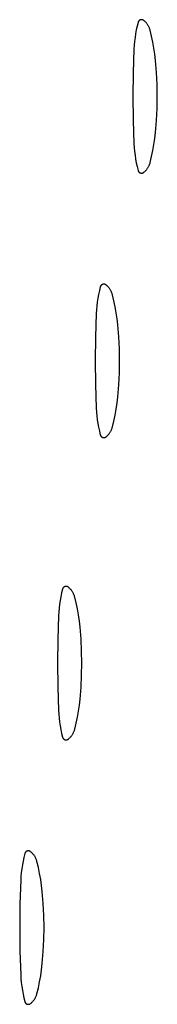
# Model space of a CAD drawing. Units: millimetres. Extents: x 9 to 1846, y -119 to 2206.
# Drawn here: x 1298 to 1302, y 1534 to 1560 of the extents above; entities that cross this region are included whole.
import ezdxf

# ---------------------------------------------------------------- set-up
doc = ezdxf.new("R2010")
doc.units = ezdxf.units.MM
doc.header["$MEASUREMENT"] = 0
doc.layers.add('Default', color=18, linetype='Continuous', true_color=0x000000)

msp = doc.modelspace()

# ---------------------------------------------------------------- linework, layer by layer
at = {"layer": 'Default'}
for p, q in [((1301.39122, 1560.00152), (1301.38888, 1559.99907)), ((1301.39364, 1560.00389), (1301.39122, 1560.00152)), ((1301.39615, 1560.00618), (1301.39364, 1560.00389)), ((1301.39873, 1560.00837), (1301.39615, 1560.00618)), ((1301.40139, 1560.01048), (1301.39873, 1560.00837)), ((1301.40412, 1560.01249), (1301.40139, 1560.01048)), ((1301.40692, 1560.0144), (1301.40412, 1560.01249)), ((1301.40979, 1560.01622), (1301.40692, 1560.0144)), ((1301.41271, 1560.01793), (1301.40979, 1560.01622)), ((1301.4157, 1560.01954), (1301.41271, 1560.01793)), ((1301.41873, 1560.02105), (1301.4157, 1560.01954)), ((1301.42182, 1560.02245), (1301.41873, 1560.02105)), ((1301.42496, 1560.02373), (1301.42182, 1560.02245)), ((1301.42814, 1560.02491), (1301.42496, 1560.02373)), ((1301.43136, 1560.02598), (1301.42814, 1560.02491)), ((1301.43461, 1560.02694), (1301.43136, 1560.02598)), ((1301.4379, 1560.02778), (1301.43461, 1560.02694)), ((1301.44121, 1560.0285), (1301.4379, 1560.02778)), ((1301.44454, 1560.02911), (1301.44121, 1560.0285)), ((1301.4479, 1560.02961), (1301.44454, 1560.02911)), ((1301.45127, 1560.02998), (1301.4479, 1560.02961)), ((1301.45465, 1560.03024), (1301.45127, 1560.02998)), ((1301.45804, 1560.03038), (1301.45465, 1560.03024)), ((1301.46143, 1560.0304), (1301.45804, 1560.03038)), ((1301.46482, 1560.0303), (1301.46143, 1560.0304)), ((1301.46821, 1560.03009), (1301.46482, 1560.0303)), ((1301.47158, 1560.02976), (1301.46821, 1560.03009)), ((1301.47494, 1560.02931), (1301.47158, 1560.02976)), ((1301.47828, 1560.02874), (1301.47494, 1560.02931)), ((1301.48161, 1560.02805), (1301.47828, 1560.02874)), ((1301.4849, 1560.02725), (1301.48161, 1560.02805)), ((1301.48817, 1560.02634), (1301.4849, 1560.02725)), ((1301.4914, 1560.02531), (1301.48817, 1560.02634)), ((1301.49459, 1560.02417), (1301.4914, 1560.02531)), ((1301.49774, 1560.02292), (1301.49459, 1560.02417)), ((1301.50085, 1560.02156), (1301.49774, 1560.02292)), ((1301.50391, 1560.02009), (1301.50085, 1560.02156)), ((1301.50691, 1560.01852), (1301.50391, 1560.02009)), ((1301.50986, 1560.01684), (1301.50691, 1560.01852)), ((1301.51275, 1560.01507), (1301.50986, 1560.01684)), ((1301.51557, 1560.01319), (1301.51275, 1560.01507)), ((1301.51833, 1560.01121), (1301.51557, 1560.01319)), ((1301.52101, 1560.00914), (1301.51833, 1560.01121)), ((1301.53376, 1559.99859), (1301.52101, 1560.00914)), ((1301.32068, 1559.75868), (1301.30237, 1559.65817)), ((1301.34201, 1559.85859), (1301.32068, 1559.75868)), ((1301.36634, 1559.95781), (1301.34201, 1559.85859)), ((1301.36726, 1559.96108), (1301.36634, 1559.95781)), ((1301.36828, 1559.96431), (1301.36726, 1559.96108)), ((1301.36942, 1559.9675), (1301.36828, 1559.96431)), ((1301.37067, 1559.97066), (1301.36942, 1559.9675)), ((1301.37203, 1559.97376), (1301.37067, 1559.97066)), ((1301.3735, 1559.97682), (1301.37203, 1559.97376)), ((1301.37508, 1559.97982), (1301.3735, 1559.97682)), ((1301.37675, 1559.98277), (1301.37508, 1559.97982)), ((1301.37853, 1559.98566), (1301.37675, 1559.98277)), ((1301.38041, 1559.98848), (1301.37853, 1559.98566)), ((1301.38239, 1559.99124), (1301.38041, 1559.98848)), ((1301.38446, 1559.99392), (1301.38239, 1559.99124)), ((1301.38662, 1559.99653), (1301.38446, 1559.99392)), ((1301.38888, 1559.99907), (1301.38662, 1559.99653)), ((1301.54614, 1559.98762), (1301.53376, 1559.99859)), ((1301.55815, 1559.97624), (1301.54614, 1559.98762)), ((1301.56977, 1559.96446), (1301.55815, 1559.97624)), ((1301.58098, 1559.9523), (1301.56977, 1559.96446)), ((1301.59177, 1559.93976), (1301.58098, 1559.9523)), ((1301.60214, 1559.92687), (1301.59177, 1559.93976)), ((1301.61207, 1559.91363), (1301.60214, 1559.92687)), ((1301.62154, 1559.90007), (1301.61207, 1559.91363)), ((1301.63055, 1559.88619), (1301.62154, 1559.90007)), ((1301.63909, 1559.87202), (1301.63055, 1559.88619)), ((1301.64715, 1559.85757), (1301.63909, 1559.87202)), ((1301.65471, 1559.84286), (1301.64715, 1559.85757)), ((1301.66178, 1559.8279), (1301.65471, 1559.84286)), ((1301.66833, 1559.81271), (1301.66178, 1559.8279)), ((1301.67437, 1559.79731), (1301.66833, 1559.81271)), ((1301.67989, 1559.78171), (1301.67437, 1559.79731)), ((1301.68487, 1559.76593), (1301.67989, 1559.78171)), ((1301.68933, 1559.75), (1301.68487, 1559.76593)), ((1301.72783, 1559.59251), (1301.68933, 1559.75)), ((1301.28711, 1559.55715), (1301.27491, 1559.45572)), ((1301.30237, 1559.65817), (1301.28711, 1559.55715)), ((1301.76134, 1559.43387), (1301.72783, 1559.59251)), ((1301.25971, 1559.25198), (1301.23893, 1558.62614)), ((1301.26577, 1559.35397), (1301.25971, 1559.25198)), ((1301.27491, 1559.45572), (1301.26577, 1559.35397)), ((1301.78981, 1559.27426), (1301.76134, 1559.43387)), ((1301.81321, 1559.11383), (1301.78981, 1559.27426)), ((1301.83153, 1558.95273), (1301.81321, 1559.11383)), ((1301.85732, 1558.63571), (1301.83153, 1558.95273)), ((1301.23893, 1558.62614), (1301.232, 1558)), ((1301.87281, 1558.31802), (1301.85732, 1558.63571)), ((1301.87797, 1558), (1301.87281, 1558.31802)), ((1301.232, 1558), (1301.23893, 1557.37386)), ((1301.87281, 1557.68198), (1301.87797, 1558)), ((1301.85732, 1557.36429), (1301.87281, 1557.68198)), ((1301.23893, 1557.37386), (1301.25971, 1556.74802)), ((1301.83153, 1557.04727), (1301.85732, 1557.36429)), ((1301.78981, 1556.72574), (1301.81321, 1556.88617)), ((1301.81321, 1556.88617), (1301.83153, 1557.04727)), ((1301.25971, 1556.74802), (1301.26577, 1556.64603)), ((1301.26577, 1556.64603), (1301.27491, 1556.54428)), ((1301.76134, 1556.56613), (1301.78981, 1556.72574)), ((1301.27491, 1556.54428), (1301.28711, 1556.44285)), ((1301.28711, 1556.44285), (1301.30237, 1556.34183)), ((1301.68933, 1556.25), (1301.72783, 1556.40749)), ((1301.72783, 1556.40749), (1301.76134, 1556.56613)), ((1301.30237, 1556.34183), (1301.32068, 1556.24132)), ((1301.32068, 1556.24132), (1301.34201, 1556.14141)), ((1301.34201, 1556.14141), (1301.36634, 1556.04219)), ((1301.61207, 1556.08637), (1301.62154, 1556.09993)), ((1301.62154, 1556.09993), (1301.63055, 1556.11381)), ((1301.63055, 1556.11381), (1301.63909, 1556.12798)), ((1301.63909, 1556.12798), (1301.64715, 1556.14243)), ((1301.64715, 1556.14243), (1301.65471, 1556.15714)), ((1301.65471, 1556.15714), (1301.66178, 1556.1721)), ((1301.66178, 1556.1721), (1301.66833, 1556.18729)), ((1301.66833, 1556.18729), (1301.67437, 1556.20269)), ((1301.67437, 1556.20269), (1301.67989, 1556.21829)), ((1301.67989, 1556.21829), (1301.68487, 1556.23407)), ((1301.68487, 1556.23407), (1301.68933, 1556.25)), ((1301.36634, 1556.04219), (1301.36726, 1556.03892)), ((1301.36726, 1556.03892), (1301.36828, 1556.03569)), ((1301.36828, 1556.03569), (1301.36942, 1556.0325)), ((1301.36942, 1556.0325), (1301.37067, 1556.02934)), ((1301.37067, 1556.02934), (1301.37203, 1556.02624)), ((1301.37203, 1556.02624), (1301.3735, 1556.02318)), ((1301.3735, 1556.02318), (1301.37508, 1556.02018)), ((1301.37508, 1556.02018), (1301.37675, 1556.01723)), ((1301.37675, 1556.01723), (1301.37853, 1556.01434)), ((1301.37853, 1556.01434), (1301.38041, 1556.01152)), ((1301.38041, 1556.01152), (1301.38239, 1556.00876)), ((1301.38239, 1556.00876), (1301.38446, 1556.00608)), ((1301.38446, 1556.00608), (1301.38662, 1556.00347)), ((1301.38662, 1556.00347), (1301.38888, 1556.00093)), ((1301.38888, 1556.00093), (1301.39122, 1555.99848)), ((1301.39122, 1555.99848), (1301.39364, 1555.99611)), ((1301.39364, 1555.99611), (1301.39615, 1555.99382)), ((1301.39615, 1555.99382), (1301.39873, 1555.99163)), ((1301.39873, 1555.99163), (1301.40139, 1555.98952)), ((1301.40139, 1555.98952), (1301.40412, 1555.98751)), ((1301.40412, 1555.98751), (1301.40692, 1555.9856)), ((1301.40692, 1555.9856), (1301.40979, 1555.98378)), ((1301.40979, 1555.98378), (1301.41271, 1555.98207)), ((1301.41271, 1555.98207), (1301.4157, 1555.98046)), ((1301.4157, 1555.98046), (1301.41873, 1555.97895)), ((1301.41873, 1555.97895), (1301.42182, 1555.97755)), ((1301.42182, 1555.97755), (1301.42496, 1555.97627)), ((1301.42496, 1555.97627), (1301.42814, 1555.97509)), ((1301.42814, 1555.97509), (1301.43136, 1555.97402)), ((1301.43136, 1555.97402), (1301.43461, 1555.97306)), ((1301.43461, 1555.97306), (1301.4379, 1555.97222)), ((1301.4379, 1555.97222), (1301.44121, 1555.9715)), ((1301.44121, 1555.9715), (1301.44454, 1555.97089)), ((1301.44454, 1555.97089), (1301.4479, 1555.97039)), ((1301.4479, 1555.97039), (1301.45127, 1555.97002)), ((1301.45127, 1555.97002), (1301.45465, 1555.96976)), ((1301.45465, 1555.96976), (1301.45804, 1555.96962)), ((1301.45804, 1555.96962), (1301.46143, 1555.9696)), ((1301.46143, 1555.9696), (1301.46482, 1555.9697)), ((1301.46482, 1555.9697), (1301.46821, 1555.96991)), ((1301.46821, 1555.96991), (1301.47158, 1555.97024)), ((1301.47158, 1555.97024), (1301.47494, 1555.97069)), ((1301.47494, 1555.97069), (1301.47828, 1555.97126)), ((1301.47828, 1555.97126), (1301.48161, 1555.97195)), ((1301.48161, 1555.97195), (1301.4849, 1555.97275)), ((1301.4849, 1555.97275), (1301.48817, 1555.97366)), ((1301.48817, 1555.97366), (1301.4914, 1555.97469)), ((1301.4914, 1555.97469), (1301.49459, 1555.97583)), ((1301.49459, 1555.97583), (1301.49774, 1555.97708)), ((1301.49774, 1555.97708), (1301.50085, 1555.97844)), ((1301.50085, 1555.97844), (1301.50391, 1555.97991)), ((1301.50391, 1555.97991), (1301.50691, 1555.98148)), ((1301.50691, 1555.98148), (1301.50986, 1555.98316)), ((1301.50986, 1555.98316), (1301.51275, 1555.98493)), ((1301.51275, 1555.98493), (1301.51557, 1555.98681)), ((1301.51557, 1555.98681), (1301.51833, 1555.98879)), ((1301.51833, 1555.98879), (1301.52101, 1555.99086)), ((1301.52101, 1555.99086), (1301.53376, 1556.00141)), ((1301.53376, 1556.00141), (1301.54614, 1556.01238)), ((1301.54614, 1556.01238), (1301.55815, 1556.02376)), ((1301.55815, 1556.02376), (1301.56977, 1556.03554)), ((1301.56977, 1556.03554), (1301.58098, 1556.0477)), ((1301.58098, 1556.0477), (1301.59177, 1556.06024)), ((1301.59177, 1556.06024), (1301.60214, 1556.07313)), ((1301.60214, 1556.07313), (1301.61207, 1556.08637)), ((1300.36828, 1552.96431), (1300.36726, 1552.96108)), ((1300.36942, 1552.9675), (1300.36828, 1552.96431)), ((1300.37067, 1552.97066), (1300.36942, 1552.9675)), ((1300.37203, 1552.97376), (1300.37067, 1552.97066)), ((1300.3735, 1552.97682), (1300.37203, 1552.97376)), ((1300.37508, 1552.97982), (1300.3735, 1552.97682)), ((1300.37675, 1552.98277), (1300.37508, 1552.97982)), ((1300.37853, 1552.98566), (1300.37675, 1552.98277)), ((1300.38041, 1552.98848), (1300.37853, 1552.98566)), ((1300.38239, 1552.99124), (1300.38041, 1552.98848)), ((1300.38446, 1552.99392), (1300.38239, 1552.99124)), ((1300.38662, 1552.99653), (1300.38446, 1552.99392)), ((1300.38888, 1552.99907), (1300.38662, 1552.99653)), ((1300.39122, 1553.00152), (1300.38888, 1552.99907)), ((1300.39364, 1553.00389), (1300.39122, 1553.00152)), ((1300.39615, 1553.00618), (1300.39364, 1553.00389)), ((1300.39873, 1553.00837), (1300.39615, 1553.00618)), ((1300.40139, 1553.01048), (1300.39873, 1553.00837)), ((1300.40412, 1553.01249), (1300.40139, 1553.01048)), ((1300.40692, 1553.0144), (1300.40412, 1553.01249)), ((1300.40979, 1553.01622), (1300.40692, 1553.0144)), ((1300.41271, 1553.01793), (1300.40979, 1553.01622)), ((1300.4157, 1553.01954), (1300.41271, 1553.01793)), ((1300.41873, 1553.02105), (1300.4157, 1553.01954)), ((1300.42182, 1553.02245), (1300.41873, 1553.02105)), ((1300.42496, 1553.02373), (1300.42182, 1553.02245)), ((1300.42814, 1553.02491), (1300.42496, 1553.02373)), ((1300.43136, 1553.02598), (1300.42814, 1553.02491)), ((1300.43461, 1553.02694), (1300.43136, 1553.02598)), ((1300.4379, 1553.02778), (1300.43461, 1553.02694)), ((1300.44121, 1553.0285), (1300.4379, 1553.02778)), ((1300.44454, 1553.02911), (1300.44121, 1553.0285)), ((1300.4479, 1553.02961), (1300.44454, 1553.02911)), ((1300.45127, 1553.02998), (1300.4479, 1553.02961)), ((1300.45465, 1553.03024), (1300.45127, 1553.02998)), ((1300.45804, 1553.03038), (1300.45465, 1553.03024)), ((1300.46143, 1553.0304), (1300.45804, 1553.03038)), ((1300.46482, 1553.0303), (1300.46143, 1553.0304)), ((1300.46821, 1553.03009), (1300.46482, 1553.0303)), ((1300.47158, 1553.02976), (1300.46821, 1553.03009)), ((1300.47494, 1553.02931), (1300.47158, 1553.02976)), ((1300.47828, 1553.02874), (1300.47494, 1553.02931)), ((1300.48161, 1553.02805), (1300.47828, 1553.02874)), ((1300.4849, 1553.02725), (1300.48161, 1553.02805)), ((1300.48817, 1553.02634), (1300.4849, 1553.02725)), ((1300.4914, 1553.02531), (1300.48817, 1553.02634)), ((1300.49459, 1553.02417), (1300.4914, 1553.02531)), ((1300.49774, 1553.02292), (1300.49459, 1553.02417)), ((1300.50085, 1553.02156), (1300.49774, 1553.02292)), ((1300.50391, 1553.02009), (1300.50085, 1553.02156)), ((1300.50691, 1553.01852), (1300.50391, 1553.02009)), ((1300.50986, 1553.01684), (1300.50691, 1553.01852)), ((1300.51275, 1553.01507), (1300.50986, 1553.01684)), ((1300.51557, 1553.01319), (1300.51275, 1553.01507)), ((1300.51833, 1553.01121), (1300.51557, 1553.01319)), ((1300.52101, 1553.00914), (1300.51833, 1553.01121)), ((1300.53376, 1552.99859), (1300.52101, 1553.00914)), ((1300.54614, 1552.98762), (1300.53376, 1552.99859)), ((1300.55815, 1552.97624), (1300.54614, 1552.98762)), ((1300.56977, 1552.96446), (1300.55815, 1552.97624)), ((1300.58098, 1552.9523), (1300.56977, 1552.96446)), ((1300.32068, 1552.75868), (1300.30237, 1552.65817)), ((1300.34201, 1552.85859), (1300.32068, 1552.75868)), ((1300.36634, 1552.95781), (1300.34201, 1552.85859)), ((1300.36726, 1552.96108), (1300.36634, 1552.95781)), ((1300.59177, 1552.93976), (1300.58098, 1552.9523)), ((1300.60214, 1552.92687), (1300.59177, 1552.93976)), ((1300.61207, 1552.91363), (1300.60214, 1552.92687)), ((1300.62154, 1552.90007), (1300.61207, 1552.91363)), ((1300.63055, 1552.88619), (1300.62154, 1552.90007)), ((1300.63909, 1552.87202), (1300.63055, 1552.88619)), ((1300.64715, 1552.85757), (1300.63909, 1552.87202)), ((1300.65471, 1552.84286), (1300.64715, 1552.85757)), ((1300.66178, 1552.8279), (1300.65471, 1552.84286)), ((1300.66833, 1552.81271), (1300.66178, 1552.8279)), ((1300.67437, 1552.79731), (1300.66833, 1552.81271)), ((1300.67989, 1552.78171), (1300.67437, 1552.79731)), ((1300.68487, 1552.76593), (1300.67989, 1552.78171)), ((1300.68933, 1552.75), (1300.68487, 1552.76593)), ((1300.72783, 1552.59251), (1300.68933, 1552.75)), ((1300.27491, 1552.45572), (1300.26577, 1552.35397)), ((1300.28711, 1552.55715), (1300.27491, 1552.45572)), ((1300.30237, 1552.65817), (1300.28711, 1552.55715)), ((1300.76134, 1552.43387), (1300.72783, 1552.59251)), ((1300.25971, 1552.25198), (1300.23893, 1551.62614)), ((1300.26577, 1552.35397), (1300.25971, 1552.25198)), ((1300.78981, 1552.27426), (1300.76134, 1552.43387)), ((1300.81321, 1552.11383), (1300.78981, 1552.27426)), ((1300.83153, 1551.95273), (1300.81321, 1552.11383)), ((1300.85732, 1551.63571), (1300.83153, 1551.95273)), ((1300.23893, 1551.62614), (1300.232, 1551)), ((1300.87281, 1551.31802), (1300.85732, 1551.63571)), ((1300.87797, 1551), (1300.87281, 1551.31802)), ((1300.232, 1551), (1300.23893, 1550.37386)), ((1300.87281, 1550.68198), (1300.87797, 1551)), ((1300.85732, 1550.36429), (1300.87281, 1550.68198)), ((1300.23893, 1550.37386), (1300.25971, 1549.74802)), ((1300.83153, 1550.04727), (1300.85732, 1550.36429)), ((1300.78981, 1549.72574), (1300.81321, 1549.88617)), ((1300.81321, 1549.88617), (1300.83153, 1550.04727)), ((1300.25971, 1549.74802), (1300.26577, 1549.64603)), ((1300.26577, 1549.64603), (1300.27491, 1549.54428)), ((1300.76134, 1549.56613), (1300.78981, 1549.72574)), ((1300.27491, 1549.54428), (1300.28711, 1549.44285)), ((1300.28711, 1549.44285), (1300.30237, 1549.34183)), ((1300.30237, 1549.34183), (1300.32068, 1549.24132)), ((1300.68933, 1549.25), (1300.72783, 1549.40749)), ((1300.72783, 1549.40749), (1300.76134, 1549.56613)), ((1300.32068, 1549.24132), (1300.34201, 1549.14141)), ((1300.34201, 1549.14141), (1300.36634, 1549.04219)), ((1300.58098, 1549.0477), (1300.59177, 1549.06024)), ((1300.59177, 1549.06024), (1300.60214, 1549.07313)), ((1300.60214, 1549.07313), (1300.61207, 1549.08637)), ((1300.61207, 1549.08637), (1300.62154, 1549.09993)), ((1300.62154, 1549.09993), (1300.63055, 1549.11381)), ((1300.63055, 1549.11381), (1300.63909, 1549.12798)), ((1300.63909, 1549.12798), (1300.64715, 1549.14243)), ((1300.64715, 1549.14243), (1300.65471, 1549.15714)), ((1300.65471, 1549.15714), (1300.66178, 1549.1721)), ((1300.66178, 1549.1721), (1300.66833, 1549.18729)), ((1300.66833, 1549.18729), (1300.67437, 1549.20269)), ((1300.67437, 1549.20269), (1300.67989, 1549.21829)), ((1300.67989, 1549.21829), (1300.68487, 1549.23407)), ((1300.68487, 1549.23407), (1300.68933, 1549.25)), ((1300.36634, 1549.04219), (1300.36726, 1549.03892)), ((1300.36726, 1549.03892), (1300.36828, 1549.03569)), ((1300.36828, 1549.03569), (1300.36942, 1549.0325)), ((1300.36942, 1549.0325), (1300.37067, 1549.02934)), ((1300.37067, 1549.02934), (1300.37203, 1549.02624)), ((1300.37203, 1549.02624), (1300.3735, 1549.02318)), ((1300.3735, 1549.02318), (1300.37508, 1549.02018)), ((1300.37508, 1549.02018), (1300.37675, 1549.01723)), ((1300.37675, 1549.01723), (1300.37853, 1549.01434)), ((1300.37853, 1549.01434), (1300.38041, 1549.01152)), ((1300.38041, 1549.01152), (1300.38239, 1549.00876)), ((1300.38239, 1549.00876), (1300.38446, 1549.00608)), ((1300.38446, 1549.00608), (1300.38662, 1549.00347)), ((1300.38662, 1549.00347), (1300.38888, 1549.00093)), ((1300.38888, 1549.00093), (1300.39122, 1548.99848)), ((1300.39122, 1548.99848), (1300.39364, 1548.99611)), ((1300.39364, 1548.99611), (1300.39615, 1548.99382)), ((1300.39615, 1548.99382), (1300.39873, 1548.99163)), ((1300.39873, 1548.99163), (1300.40139, 1548.98952)), ((1300.40139, 1548.98952), (1300.40412, 1548.98751)), ((1300.40412, 1548.98751), (1300.40692, 1548.9856)), ((1300.40692, 1548.9856), (1300.40979, 1548.98378)), ((1300.40979, 1548.98378), (1300.41271, 1548.98207)), ((1300.41271, 1548.98207), (1300.4157, 1548.98046)), ((1300.4157, 1548.98046), (1300.41873, 1548.97895)), ((1300.41873, 1548.97895), (1300.42182, 1548.97755)), ((1300.42182, 1548.97755), (1300.42496, 1548.97627)), ((1300.42496, 1548.97627), (1300.42814, 1548.97509)), ((1300.42814, 1548.97509), (1300.43136, 1548.97402)), ((1300.43136, 1548.97402), (1300.43461, 1548.97306)), ((1300.43461, 1548.97306), (1300.4379, 1548.97222)), ((1300.4379, 1548.97222), (1300.44121, 1548.9715)), ((1300.44121, 1548.9715), (1300.44454, 1548.97089)), ((1300.44454, 1548.97089), (1300.4479, 1548.97039)), ((1300.4479, 1548.97039), (1300.45127, 1548.97002)), ((1300.45127, 1548.97002), (1300.45465, 1548.96976)), ((1300.45465, 1548.96976), (1300.45804, 1548.96962)), ((1300.45804, 1548.96962), (1300.46143, 1548.9696)), ((1300.46143, 1548.9696), (1300.46482, 1548.9697)), ((1300.46482, 1548.9697), (1300.46821, 1548.96991)), ((1300.46821, 1548.96991), (1300.47158, 1548.97024)), ((1300.47158, 1548.97024), (1300.47494, 1548.97069)), ((1300.47494, 1548.97069), (1300.47828, 1548.97126)), ((1300.47828, 1548.97126), (1300.48161, 1548.97195)), ((1300.48161, 1548.97195), (1300.4849, 1548.97275)), ((1300.4849, 1548.97275), (1300.48817, 1548.97366)), ((1300.48817, 1548.97366), (1300.4914, 1548.97469)), ((1300.4914, 1548.97469), (1300.49459, 1548.97583)), ((1300.49459, 1548.97583), (1300.49774, 1548.97708)), ((1300.49774, 1548.97708), (1300.50085, 1548.97844)), ((1300.50085, 1548.97844), (1300.50391, 1548.97991)), ((1300.50391, 1548.97991), (1300.50691, 1548.98148)), ((1300.50691, 1548.98148), (1300.50986, 1548.98316)), ((1300.50986, 1548.98316), (1300.51275, 1548.98493)), ((1300.51275, 1548.98493), (1300.51557, 1548.98681)), ((1300.51557, 1548.98681), (1300.51833, 1548.98879)), ((1300.51833, 1548.98879), (1300.52101, 1548.99086)), ((1300.52101, 1548.99086), (1300.53376, 1549.00141)), ((1300.53376, 1549.00141), (1300.54614, 1549.01238)), ((1300.54614, 1549.01238), (1300.55815, 1549.02376)), ((1300.55815, 1549.02376), (1300.56977, 1549.03554)), ((1300.56977, 1549.03554), (1300.58098, 1549.0477)), ((1299.36634, 1544.95781), (1299.34201, 1544.85859)), ((1299.36726, 1544.96108), (1299.36634, 1544.95781)), ((1299.36828, 1544.96431), (1299.36726, 1544.96108)), ((1299.36942, 1544.9675), (1299.36828, 1544.96431)), ((1299.37067, 1544.97066), (1299.36942, 1544.9675)), ((1299.37203, 1544.97376), (1299.37067, 1544.97066)), ((1299.3735, 1544.97682), (1299.37203, 1544.97376)), ((1299.37508, 1544.97982), (1299.3735, 1544.97682)), ((1299.37675, 1544.98277), (1299.37508, 1544.97982)), ((1299.37853, 1544.98566), (1299.37675, 1544.98277)), ((1299.38041, 1544.98848), (1299.37853, 1544.98566)), ((1299.38239, 1544.99124), (1299.38041, 1544.98848)), ((1299.38446, 1544.99392), (1299.38239, 1544.99124)), ((1299.38662, 1544.99653), (1299.38446, 1544.99392)), ((1299.38888, 1544.99907), (1299.38662, 1544.99653)), ((1299.39122, 1545.00152), (1299.38888, 1544.99907)), ((1299.39364, 1545.00389), (1299.39122, 1545.00152)), ((1299.39615, 1545.00618), (1299.39364, 1545.00389)), ((1299.39873, 1545.00837), (1299.39615, 1545.00618)), ((1299.40139, 1545.01048), (1299.39873, 1545.00837)), ((1299.40412, 1545.01249), (1299.40139, 1545.01048)), ((1299.40692, 1545.0144), (1299.40412, 1545.01249)), ((1299.40979, 1545.01622), (1299.40692, 1545.0144)), ((1299.41271, 1545.01793), (1299.40979, 1545.01622)), ((1299.4157, 1545.01954), (1299.41271, 1545.01793)), ((1299.41873, 1545.02105), (1299.4157, 1545.01954)), ((1299.42182, 1545.02245), (1299.41873, 1545.02105)), ((1299.42496, 1545.02373), (1299.42182, 1545.02245)), ((1299.42814, 1545.02491), (1299.42496, 1545.02373)), ((1299.43136, 1545.02598), (1299.42814, 1545.02491)), ((1299.43461, 1545.02694), (1299.43136, 1545.02598)), ((1299.4379, 1545.02778), (1299.43461, 1545.02694)), ((1299.44121, 1545.0285), (1299.4379, 1545.02778)), ((1299.44454, 1545.02911), (1299.44121, 1545.0285)), ((1299.4479, 1545.02961), (1299.44454, 1545.02911)), ((1299.45127, 1545.02998), (1299.4479, 1545.02961)), ((1299.45465, 1545.03024), (1299.45127, 1545.02998)), ((1299.45804, 1545.03038), (1299.45465, 1545.03024)), ((1299.46143, 1545.0304), (1299.45804, 1545.03038)), ((1299.46482, 1545.0303), (1299.46143, 1545.0304)), ((1299.46821, 1545.03009), (1299.46482, 1545.0303)), ((1299.47158, 1545.02976), (1299.46821, 1545.03009)), ((1299.47494, 1545.02931), (1299.47158, 1545.02976)), ((1299.47828, 1545.02874), (1299.47494, 1545.02931)), ((1299.48161, 1545.02805), (1299.47828, 1545.02874)), ((1299.4849, 1545.02725), (1299.48161, 1545.02805)), ((1299.48817, 1545.02634), (1299.4849, 1545.02725)), ((1299.4914, 1545.02531), (1299.48817, 1545.02634)), ((1299.49459, 1545.02417), (1299.4914, 1545.02531)), ((1299.49774, 1545.02292), (1299.49459, 1545.02417)), ((1299.50085, 1545.02156), (1299.49774, 1545.02292)), ((1299.50391, 1545.02009), (1299.50085, 1545.02156)), ((1299.50691, 1545.01852), (1299.50391, 1545.02009)), ((1299.50986, 1545.01684), (1299.50691, 1545.01852)), ((1299.51275, 1545.01507), (1299.50986, 1545.01684)), ((1299.51557, 1545.01319), (1299.51275, 1545.01507)), ((1299.51833, 1545.01121), (1299.51557, 1545.01319)), ((1299.52101, 1545.00914), (1299.51833, 1545.01121)), ((1299.53376, 1544.99859), (1299.52101, 1545.00914)), ((1299.54614, 1544.98762), (1299.53376, 1544.99859)), ((1299.55815, 1544.97624), (1299.54614, 1544.98762)), ((1299.56977, 1544.96446), (1299.55815, 1544.97624)), ((1299.58098, 1544.9523), (1299.56977, 1544.96446)), ((1299.59177, 1544.93976), (1299.58098, 1544.9523)), ((1299.60214, 1544.92687), (1299.59177, 1544.93976)), ((1299.61207, 1544.91363), (1299.60214, 1544.92687)), ((1299.62154, 1544.90007), (1299.61207, 1544.91363)), ((1299.63055, 1544.88619), (1299.62154, 1544.90007)), ((1299.63909, 1544.87202), (1299.63055, 1544.88619)), ((1299.30237, 1544.65817), (1299.28711, 1544.55715)), ((1299.32068, 1544.75868), (1299.30237, 1544.65817)), ((1299.34201, 1544.85859), (1299.32068, 1544.75868)), ((1299.64715, 1544.85757), (1299.63909, 1544.87202)), ((1299.65471, 1544.84286), (1299.64715, 1544.85757)), ((1299.66178, 1544.8279), (1299.65471, 1544.84286)), ((1299.66833, 1544.81271), (1299.66178, 1544.8279)), ((1299.67437, 1544.79731), (1299.66833, 1544.81271)), ((1299.67989, 1544.78171), (1299.67437, 1544.79731)), ((1299.68487, 1544.76593), (1299.67989, 1544.78171)), ((1299.68933, 1544.75), (1299.68487, 1544.76593)), ((1299.72783, 1544.59251), (1299.68933, 1544.75)), ((1299.27491, 1544.45572), (1299.26577, 1544.35397)), ((1299.28711, 1544.55715), (1299.27491, 1544.45572)), ((1299.76134, 1544.43387), (1299.72783, 1544.59251)), ((1299.78981, 1544.27426), (1299.76134, 1544.43387)), ((1299.25971, 1544.25198), (1299.23893, 1543.62614)), ((1299.26577, 1544.35397), (1299.25971, 1544.25198)), ((1299.81321, 1544.11383), (1299.78981, 1544.27426)), ((1299.83153, 1543.95273), (1299.81321, 1544.11383)), ((1299.85732, 1543.63571), (1299.83153, 1543.95273)), ((1299.23893, 1543.62614), (1299.232, 1543)), ((1299.87281, 1543.31802), (1299.85732, 1543.63571)), ((1299.87797, 1543), (1299.87281, 1543.31802)), ((1299.232, 1543), (1299.23893, 1542.37386)), ((1299.87281, 1542.68198), (1299.87797, 1543)), ((1299.85732, 1542.36429), (1299.87281, 1542.68198)), ((1299.23893, 1542.37386), (1299.25971, 1541.74802)), ((1299.83153, 1542.04727), (1299.85732, 1542.36429)), ((1299.81321, 1541.88617), (1299.83153, 1542.04727)), ((1299.78981, 1541.72574), (1299.81321, 1541.88617)), ((1299.25971, 1541.74802), (1299.26577, 1541.64603)), ((1299.26577, 1541.64603), (1299.27491, 1541.54428)), ((1299.27491, 1541.54428), (1299.28711, 1541.44285)), ((1299.72783, 1541.40749), (1299.76134, 1541.56613)), ((1299.76134, 1541.56613), (1299.78981, 1541.72574)), ((1299.28711, 1541.44285), (1299.30237, 1541.34183)), ((1299.30237, 1541.34183), (1299.32068, 1541.24132)), ((1299.32068, 1541.24132), (1299.34201, 1541.14141)), ((1299.68487, 1541.23407), (1299.68933, 1541.25)), ((1299.68933, 1541.25), (1299.72783, 1541.40749)), ((1299.34201, 1541.14141), (1299.36634, 1541.04219)), ((1299.36634, 1541.04219), (1299.36726, 1541.03892)), ((1299.36726, 1541.03892), (1299.36828, 1541.03569)), ((1299.36828, 1541.03569), (1299.36942, 1541.0325)), ((1299.36942, 1541.0325), (1299.37067, 1541.02934)), ((1299.37067, 1541.02934), (1299.37203, 1541.02624)), ((1299.37203, 1541.02624), (1299.3735, 1541.02318)), ((1299.3735, 1541.02318), (1299.37508, 1541.02018)), ((1299.37508, 1541.02018), (1299.37675, 1541.01723)), ((1299.37675, 1541.01723), (1299.37853, 1541.01434)), ((1299.37853, 1541.01434), (1299.38041, 1541.01152)), ((1299.38041, 1541.01152), (1299.38239, 1541.00876)), ((1299.38239, 1541.00876), (1299.38446, 1541.00608)), ((1299.38446, 1541.00608), (1299.38662, 1541.00347)), ((1299.38662, 1541.00347), (1299.38888, 1541.00093)), ((1299.38888, 1541.00093), (1299.39122, 1540.99848)), ((1299.39122, 1540.99848), (1299.39364, 1540.99611)), ((1299.39364, 1540.99611), (1299.39615, 1540.99382)), ((1299.39615, 1540.99382), (1299.39873, 1540.99163)), ((1299.39873, 1540.99163), (1299.40139, 1540.98952)), ((1299.40139, 1540.98952), (1299.40412, 1540.98751)), ((1299.40412, 1540.98751), (1299.40692, 1540.9856)), ((1299.40692, 1540.9856), (1299.40979, 1540.98378)), ((1299.40979, 1540.98378), (1299.41271, 1540.98207)), ((1299.41271, 1540.98207), (1299.4157, 1540.98046)), ((1299.4157, 1540.98046), (1299.41873, 1540.97895)), ((1299.41873, 1540.97895), (1299.42182, 1540.97755)), ((1299.42182, 1540.97755), (1299.42496, 1540.97627)), ((1299.42496, 1540.97627), (1299.42814, 1540.97509)), ((1299.4914, 1540.97469), (1299.49459, 1540.97583)), ((1299.49459, 1540.97583), (1299.49774, 1540.97708)), ((1299.49774, 1540.97708), (1299.50085, 1540.97844)), ((1299.50085, 1540.97844), (1299.50391, 1540.97991)), ((1299.50391, 1540.97991), (1299.50691, 1540.98148)), ((1299.50691, 1540.98148), (1299.50986, 1540.98316)), ((1299.50986, 1540.98316), (1299.51275, 1540.98493)), ((1299.51275, 1540.98493), (1299.51557, 1540.98681)), ((1299.51557, 1540.98681), (1299.51833, 1540.98879)), ((1299.51833, 1540.98879), (1299.52101, 1540.99086)), ((1299.52101, 1540.99086), (1299.53376, 1541.00141)), ((1299.53376, 1541.00141), (1299.54614, 1541.01238)), ((1299.54614, 1541.01238), (1299.55815, 1541.02376)), ((1299.55815, 1541.02376), (1299.56977, 1541.03554)), ((1299.56977, 1541.03554), (1299.58098, 1541.0477)), ((1299.58098, 1541.0477), (1299.59177, 1541.06024)), ((1299.59177, 1541.06024), (1299.60214, 1541.07313)), ((1299.60214, 1541.07313), (1299.61207, 1541.08637)), ((1299.61207, 1541.08637), (1299.62154, 1541.09993)), ((1299.62154, 1541.09993), (1299.63055, 1541.11381)), ((1299.63055, 1541.11381), (1299.63909, 1541.12798)), ((1299.63909, 1541.12798), (1299.64715, 1541.14243)), ((1299.64715, 1541.14243), (1299.65471, 1541.15714)), ((1299.65471, 1541.15714), (1299.66178, 1541.1721)), ((1299.66178, 1541.1721), (1299.66833, 1541.18729)), ((1299.66833, 1541.18729), (1299.67437, 1541.20269)), ((1299.67437, 1541.20269), (1299.67989, 1541.21829)), ((1299.67989, 1541.21829), (1299.68487, 1541.23407)), ((1299.42814, 1540.97509), (1299.43136, 1540.97402)), ((1299.43136, 1540.97402), (1299.43461, 1540.97306)), ((1299.43461, 1540.97306), (1299.4379, 1540.97222)), ((1299.4379, 1540.97222), (1299.44121, 1540.9715)), ((1299.44121, 1540.9715), (1299.44454, 1540.97089)), ((1299.44454, 1540.97089), (1299.4479, 1540.97039)), ((1299.4479, 1540.97039), (1299.45127, 1540.97002)), ((1299.45127, 1540.97002), (1299.45465, 1540.96976)), ((1299.45465, 1540.96976), (1299.45804, 1540.96962)), ((1299.45804, 1540.96962), (1299.46143, 1540.9696)), ((1299.46143, 1540.9696), (1299.46482, 1540.9697)), ((1299.46482, 1540.9697), (1299.46821, 1540.96991)), ((1299.46821, 1540.96991), (1299.47158, 1540.97024)), ((1299.47158, 1540.97024), (1299.47494, 1540.97069)), ((1299.47494, 1540.97069), (1299.47828, 1540.97126)), ((1299.47828, 1540.97126), (1299.48161, 1540.97195)), ((1299.48161, 1540.97195), (1299.4849, 1540.97275)), ((1299.4849, 1540.97275), (1299.48817, 1540.97366)), ((1299.48817, 1540.97366), (1299.4914, 1540.97469)), ((1298.34201, 1537.85859), (1298.32068, 1537.75868)), ((1298.36634, 1537.95781), (1298.34201, 1537.85859)), ((1298.36726, 1537.96108), (1298.36634, 1537.95781)), ((1298.36828, 1537.96431), (1298.36726, 1537.96108)), ((1298.36942, 1537.9675), (1298.36828, 1537.96431)), ((1298.37067, 1537.97066), (1298.36942, 1537.9675)), ((1298.37203, 1537.97376), (1298.37067, 1537.97066)), ((1298.3735, 1537.97682), (1298.37203, 1537.97376)), ((1298.37508, 1537.97982), (1298.3735, 1537.97682)), ((1298.37675, 1537.98277), (1298.37508, 1537.97982)), ((1298.37853, 1537.98566), (1298.37675, 1537.98277)), ((1298.38041, 1537.98848), (1298.37853, 1537.98566)), ((1298.38239, 1537.99124), (1298.38041, 1537.98848)), ((1298.38446, 1537.99392), (1298.38239, 1537.99124)), ((1298.38662, 1537.99653), (1298.38446, 1537.99392)), ((1298.38888, 1537.99907), (1298.38662, 1537.99653)), ((1298.39122, 1538.00152), (1298.38888, 1537.99907)), ((1298.39364, 1538.00389), (1298.39122, 1538.00152)), ((1298.39615, 1538.00618), (1298.39364, 1538.00389)), ((1298.39873, 1538.00837), (1298.39615, 1538.00618)), ((1298.40139, 1538.01048), (1298.39873, 1538.00837)), ((1298.40412, 1538.01249), (1298.40139, 1538.01048)), ((1298.40692, 1538.0144), (1298.40412, 1538.01249)), ((1298.40979, 1538.01622), (1298.40692, 1538.0144)), ((1298.41271, 1538.01793), (1298.40979, 1538.01622)), ((1298.4157, 1538.01954), (1298.41271, 1538.01793)), ((1298.41873, 1538.02105), (1298.4157, 1538.01954)), ((1298.42182, 1538.02245), (1298.41873, 1538.02105)), ((1298.42496, 1538.02373), (1298.42182, 1538.02245)), ((1298.42814, 1538.02491), (1298.42496, 1538.02373)), ((1298.43136, 1538.02598), (1298.42814, 1538.02491)), ((1298.43461, 1538.02694), (1298.43136, 1538.02598)), ((1298.4379, 1538.02778), (1298.43461, 1538.02694)), ((1298.44121, 1538.0285), (1298.4379, 1538.02778)), ((1298.44454, 1538.02911), (1298.44121, 1538.0285)), ((1298.4479, 1538.02961), (1298.44454, 1538.02911)), ((1298.45127, 1538.02998), (1298.4479, 1538.02961)), ((1298.45465, 1538.03024), (1298.45127, 1538.02998)), ((1298.45804, 1538.03038), (1298.45465, 1538.03024)), ((1298.46143, 1538.0304), (1298.45804, 1538.03038)), ((1298.46482, 1538.0303), (1298.46143, 1538.0304)), ((1298.46821, 1538.03009), (1298.46482, 1538.0303)), ((1298.47158, 1538.02976), (1298.46821, 1538.03009)), ((1298.47494, 1538.02931), (1298.47158, 1538.02976)), ((1298.47828, 1538.02874), (1298.47494, 1538.02931)), ((1298.48161, 1538.02805), (1298.47828, 1538.02874)), ((1298.4849, 1538.02725), (1298.48161, 1538.02805)), ((1298.48817, 1538.02634), (1298.4849, 1538.02725)), ((1298.4914, 1538.02531), (1298.48817, 1538.02634)), ((1298.49459, 1538.02417), (1298.4914, 1538.02531)), ((1298.49774, 1538.02292), (1298.49459, 1538.02417)), ((1298.50085, 1538.02156), (1298.49774, 1538.02292)), ((1298.50391, 1538.02009), (1298.50085, 1538.02156)), ((1298.50691, 1538.01852), (1298.50391, 1538.02009)), ((1298.50986, 1538.01684), (1298.50691, 1538.01852)), ((1298.51275, 1538.01507), (1298.50986, 1538.01684)), ((1298.51557, 1538.01319), (1298.51275, 1538.01507)), ((1298.51833, 1538.01121), (1298.51557, 1538.01319)), ((1298.52101, 1538.00914), (1298.51833, 1538.01121)), ((1298.53376, 1537.99859), (1298.52101, 1538.00914)), ((1298.54614, 1537.98762), (1298.53376, 1537.99859)), ((1298.55815, 1537.97624), (1298.54614, 1537.98762)), ((1298.56977, 1537.96446), (1298.55815, 1537.97624)), ((1298.58098, 1537.9523), (1298.56977, 1537.96446)), ((1298.59177, 1537.93976), (1298.58098, 1537.9523)), ((1298.60214, 1537.92687), (1298.59177, 1537.93976)), ((1298.61207, 1537.91363), (1298.60214, 1537.92687)), ((1298.62154, 1537.90007), (1298.61207, 1537.91363)), ((1298.63055, 1537.88619), (1298.62154, 1537.90007)), ((1298.63909, 1537.87202), (1298.63055, 1537.88619)), ((1298.64715, 1537.85757), (1298.63909, 1537.87202)), ((1298.65471, 1537.84286), (1298.64715, 1537.85757)), ((1298.30237, 1537.65817), (1298.28711, 1537.55715)), ((1298.32068, 1537.75868), (1298.30237, 1537.65817)), ((1298.66178, 1537.8279), (1298.65471, 1537.84286)), ((1298.66833, 1537.81271), (1298.66178, 1537.8279)), ((1298.67437, 1537.79731), (1298.66833, 1537.81271)), ((1298.67989, 1537.78171), (1298.67437, 1537.79731)), ((1298.68487, 1537.76593), (1298.67989, 1537.78171)), ((1298.68933, 1537.75), (1298.68487, 1537.76593)), ((1298.72783, 1537.59251), (1298.68933, 1537.75)), ((1298.76134, 1537.43387), (1298.72783, 1537.59251)), ((1298.26577, 1537.35397), (1298.25971, 1537.25198)), ((1298.27491, 1537.45572), (1298.26577, 1537.35397)), ((1298.28711, 1537.55715), (1298.27491, 1537.45572)), ((1298.78981, 1537.27426), (1298.76134, 1537.43387)), ((1298.25971, 1537.25198), (1298.23893, 1536.62614)), ((1298.81321, 1537.11383), (1298.78981, 1537.27426)), ((1298.83153, 1536.95273), (1298.81321, 1537.11383)), ((1298.85732, 1536.63571), (1298.83153, 1536.95273)), ((1298.23893, 1536.62614), (1298.232, 1536)), ((1298.87281, 1536.31802), (1298.85732, 1536.63571)), ((1298.87797, 1536), (1298.87281, 1536.31802)), ((1298.232, 1536), (1298.23893, 1535.37386)), ((1298.87281, 1535.68198), (1298.87797, 1536)), ((1298.85732, 1535.36429), (1298.87281, 1535.68198)), ((1298.23893, 1535.37386), (1298.25971, 1534.74802)), ((1298.83153, 1535.04727), (1298.85732, 1535.36429)), ((1298.81321, 1534.88617), (1298.83153, 1535.04727)), ((1298.25971, 1534.74802), (1298.26577, 1534.64603)), ((1298.76134, 1534.56613), (1298.78981, 1534.72574)), ((1298.78981, 1534.72574), (1298.81321, 1534.88617)), ((1298.26577, 1534.64603), (1298.27491, 1534.54428)), ((1298.27491, 1534.54428), (1298.28711, 1534.44285)), ((1298.72783, 1534.40749), (1298.76134, 1534.56613)), ((1298.28711, 1534.44285), (1298.30237, 1534.34183)), ((1298.30237, 1534.34183), (1298.32068, 1534.24132)), ((1298.32068, 1534.24132), (1298.34201, 1534.14141)), ((1298.66833, 1534.18729), (1298.67437, 1534.20269)), ((1298.67437, 1534.20269), (1298.67989, 1534.21829)), ((1298.67989, 1534.21829), (1298.68487, 1534.23407)), ((1298.68487, 1534.23407), (1298.68933, 1534.25)), ((1298.68933, 1534.25), (1298.72783, 1534.40749)), ((1298.34201, 1534.14141), (1298.36634, 1534.04219)), ((1298.36634, 1534.04219), (1298.36726, 1534.03892)), ((1298.36726, 1534.03892), (1298.36828, 1534.03569)), ((1298.36828, 1534.03569), (1298.36942, 1534.0325)), ((1298.36942, 1534.0325), (1298.37067, 1534.02934)), ((1298.37067, 1534.02934), (1298.37203, 1534.02624)), ((1298.37203, 1534.02624), (1298.3735, 1534.02318)), ((1298.3735, 1534.02318), (1298.37508, 1534.02018)), ((1298.37508, 1534.02018), (1298.37675, 1534.01723)), ((1298.37675, 1534.01723), (1298.37853, 1534.01434)), ((1298.37853, 1534.01434), (1298.38041, 1534.01152)), ((1298.38041, 1534.01152), (1298.38239, 1534.00876)), ((1298.38239, 1534.00876), (1298.38446, 1534.00608)), ((1298.38446, 1534.00608), (1298.38662, 1534.00347)), ((1298.38662, 1534.00347), (1298.38888, 1534.00093)), ((1298.38888, 1534.00093), (1298.39122, 1533.99848)), ((1298.39122, 1533.99848), (1298.39364, 1533.99611)), ((1298.39364, 1533.99611), (1298.39615, 1533.99382)), ((1298.39615, 1533.99382), (1298.39873, 1533.99163)), ((1298.39873, 1533.99163), (1298.40139, 1533.98952)), ((1298.40139, 1533.98952), (1298.40412, 1533.98751)), ((1298.40412, 1533.98751), (1298.40692, 1533.9856)), ((1298.40692, 1533.9856), (1298.40979, 1533.98378)), ((1298.40979, 1533.98378), (1298.41271, 1533.98207)), ((1298.41271, 1533.98207), (1298.4157, 1533.98046)), ((1298.4157, 1533.98046), (1298.41873, 1533.97895)), ((1298.41873, 1533.97895), (1298.42182, 1533.97755)), ((1298.42182, 1533.97755), (1298.42496, 1533.97627)), ((1298.42496, 1533.97627), (1298.42814, 1533.97509)), ((1298.42814, 1533.97509), (1298.43136, 1533.97402)), ((1298.43136, 1533.97402), (1298.43461, 1533.97306)), ((1298.43461, 1533.97306), (1298.4379, 1533.97222)), ((1298.4379, 1533.97222), (1298.44121, 1533.9715)), ((1298.44121, 1533.9715), (1298.44454, 1533.97089)), ((1298.44454, 1533.97089), (1298.4479, 1533.97039)), ((1298.4479, 1533.97039), (1298.45127, 1533.97002)), ((1298.45127, 1533.97002), (1298.45465, 1533.96976)), ((1298.45465, 1533.96976), (1298.45804, 1533.96962)), ((1298.45804, 1533.96962), (1298.46143, 1533.9696)), ((1298.46143, 1533.9696), (1298.46482, 1533.9697)), ((1298.46482, 1533.9697), (1298.46821, 1533.96991)), ((1298.46821, 1533.96991), (1298.47158, 1533.97024)), ((1298.47158, 1533.97024), (1298.47494, 1533.97069)), ((1298.47494, 1533.97069), (1298.47828, 1533.97126)), ((1298.47828, 1533.97126), (1298.48161, 1533.97195)), ((1298.48161, 1533.97195), (1298.4849, 1533.97275)), ((1298.4849, 1533.97275), (1298.48817, 1533.97366)), ((1298.48817, 1533.97366), (1298.4914, 1533.97469)), ((1298.4914, 1533.97469), (1298.49459, 1533.97583)), ((1298.49459, 1533.97583), (1298.49774, 1533.97708)), ((1298.49774, 1533.97708), (1298.50085, 1533.97844)), ((1298.50085, 1533.97844), (1298.50391, 1533.97991)), ((1298.50391, 1533.97991), (1298.50691, 1533.98148)), ((1298.50691, 1533.98148), (1298.50986, 1533.98316)), ((1298.50986, 1533.98316), (1298.51275, 1533.98493)), ((1298.51275, 1533.98493), (1298.51557, 1533.98681)), ((1298.51557, 1533.98681), (1298.51833, 1533.98879)), ((1298.51833, 1533.98879), (1298.52101, 1533.99086)), ((1298.52101, 1533.99086), (1298.53376, 1534.00141)), ((1298.53376, 1534.00141), (1298.54614, 1534.01238)), ((1298.54614, 1534.01238), (1298.55815, 1534.02376)), ((1298.55815, 1534.02376), (1298.56977, 1534.03554)), ((1298.56977, 1534.03554), (1298.58098, 1534.0477)), ((1298.58098, 1534.0477), (1298.59177, 1534.06024)), ((1298.59177, 1534.06024), (1298.60214, 1534.07313)), ((1298.60214, 1534.07313), (1298.61207, 1534.08637)), ((1298.61207, 1534.08637), (1298.62154, 1534.09993)), ((1298.62154, 1534.09993), (1298.63055, 1534.11381)), ((1298.63055, 1534.11381), (1298.63909, 1534.12798)), ((1298.63909, 1534.12798), (1298.64715, 1534.14243)), ((1298.64715, 1534.14243), (1298.65471, 1534.15714)), ((1298.65471, 1534.15714), (1298.66178, 1534.1721)), ((1298.66178, 1534.1721), (1298.66833, 1534.18729))]:
    msp.add_line(p, q, dxfattribs=at)

doc.saveas('drawing.dxf')
